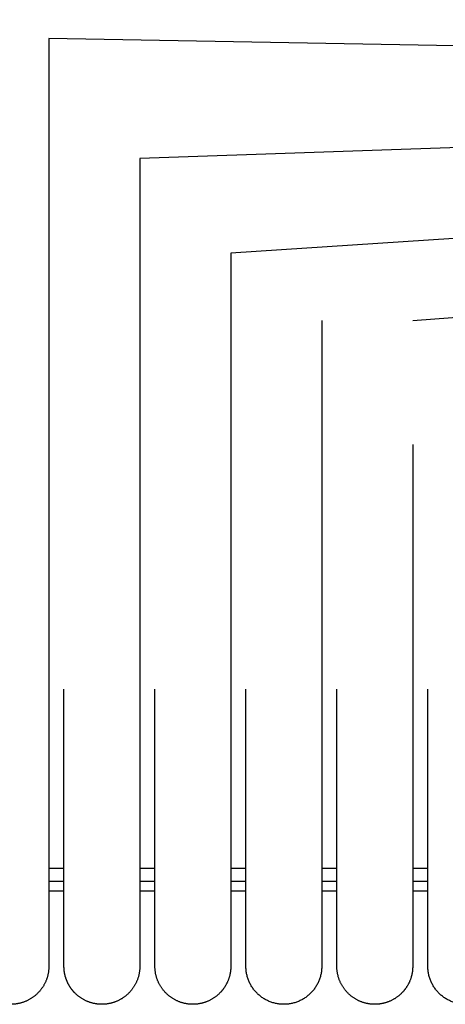
# Model space of a CAD drawing. Units: millimetres. Extents: x 0 to 2724, y 0 to 3853.
# Drawn here: x 2222 to 2250, y 981 to 1045 of the extents above; entities that cross this region are included whole.
import ezdxf

# ---------------------------------------------------------------- set-up
doc = ezdxf.new("R2010")
doc.units = ezdxf.units.MM
doc.header["$MEASUREMENT"] = 0
doc.layers.add('16000 J16 Rocking Chair', color=7, linetype='Continuous', true_color=0x000000)

msp = doc.modelspace()

# ---------------------------------------------------------------- linework, layer by layer
at = {"layer": '16000 J16 Rocking Chair'}
for points in [[(2288.253, 1043.083), (2223.74, 1044.241)], [(2289.759, 1038.411), (2229.738, 1036.344)], [(2292.219, 1033.81), (2235.735, 1030.084)], [(2247.729, 1025.659), (2292.769, 1029.069)]]:
    msp.add_lwpolyline(points, dxfattribs=at)
for points, weights, degree, knots in [([(2256.363, 1529.498), (2255.697, 1528.699), (2255.07, 1527.87), (2254.483, 1527.012), (2252.631, 1524.303), (2251.18, 1521.359), (2250.16, 1518.24), (2249.652, 1516.685), (2249.255, 1515.098), (2248.972, 1513.487), (2248.689, 1511.878), (2248.521, 1510.254), (2248.468, 1508.621), (2248.415, 1506.994), (2248.477, 1505.367), (2248.654, 1503.748), (2248.83, 1502.135), (2249.118, 1500.537), (2249.518, 1498.964), (2249.916, 1497.398), (2250.422, 1495.862), (2251.034, 1494.366), (2251.644, 1492.876), (2252.355, 1491.432), (2253.164, 1490.04), (2253.567, 1489.348), (2253.993, 1488.67), (2254.443, 1488.006), (2254.665, 1487.681), (2254.891, 1487.359), (2255.12, 1487.039), (2255.332, 1486.741), (2255.543, 1486.443), (2255.752, 1486.143), (2256.588, 1484.945), (2257.402, 1483.731), (2258.193, 1482.503), (2259.773, 1480.05), (2261.261, 1477.54), (2262.654, 1474.976), (2265.432, 1469.867), (2267.822, 1464.565), (2269.809, 1459.099), (2270.797, 1456.38), (2271.683, 1453.625), (2272.464, 1450.839), (2272.659, 1450.144), (2272.848, 1449.447), (2273.03, 1448.749), (2273.212, 1448.047), (2273.389, 1447.344), (2273.56, 1446.64), (2273.906, 1445.225), (2274.234, 1443.806), (2274.544, 1442.383), (2275.789, 1436.687), (2276.765, 1430.93), (2277.554, 1425.156), (2278.346, 1419.359), (2278.952, 1413.536), (2279.446, 1407.705), (2279.941, 1401.86), (2280.326, 1396.003), (2280.631, 1390.145), (2280.937, 1384.279), (2281.163, 1378.413), (2281.327, 1372.542), (2281.492, 1366.666), (2281.595, 1360.795), (2281.648, 1354.918), (2281.701, 1349.039), (2281.708, 1343.161), (2281.671, 1337.283), (2281.634, 1331.402), (2281.56, 1325.522), (2281.449, 1319.643), (2281.338, 1313.763), (2281.196, 1307.883), (2281.022, 1302.005), (2280.85, 1296.125), (2280.646, 1290.246), (2280.425, 1284.367), (2280.204, 1278.483), (2279.966, 1272.6), (2279.727, 1266.715), (2279.488, 1260.825), (2279.249, 1254.935), (2279.029, 1249.042), (2278.809, 1243.144), (2278.61, 1237.243), (2278.453, 1231.34), (2278.296, 1225.43), (2278.183, 1219.516), (2278.139, 1213.599), (2278.096, 1207.676), (2278.122, 1201.747), (2278.247, 1195.82), (2278.373, 1189.887), (2278.595, 1183.957), (2278.913, 1178.031), (2279.231, 1172.105), (2279.64, 1166.184), (2280.139, 1160.27), (2280.639, 1154.357), (2281.222, 1148.452), (2281.888, 1142.555), (2282.554, 1136.659), (2283.293, 1130.771), (2284.104, 1124.893), (2284.915, 1119.017), (2285.788, 1113.15), (2286.721, 1107.292), (2287.653, 1101.434), (2288.636, 1095.585), (2289.686, 1089.742), (2290.737, 1083.894), (2291.855, 1078.06), (2293.069, 1072.238), (2293.675, 1069.323), (2294.308, 1066.414), (2294.967, 1063.511), (2295.627, 1060.602), (2296.319, 1057.701), (2297.044, 1054.808), (2297.769, 1051.909), (2298.535, 1049.02), (2299.341, 1046.142), (2299.747, 1044.702), (2300.163, 1043.265), (2300.589, 1041.832), (2301.012, 1040.402), (2301.442, 1038.975), (2301.878, 1037.55), (2302.751, 1034.698), (2303.651, 1031.855), (2304.577, 1029.02), (2305.041, 1027.603), (2305.511, 1026.187), (2305.987, 1024.773), (2306.226, 1024.066), (2306.466, 1023.36), (2306.707, 1022.653), (2306.767, 1022.479), (2306.828, 1022.3), (2306.889, 1022.124), (2306.951, 1021.943), (2307.013, 1021.762), (2307.077, 1021.581), (2307.147, 1021.38), (2307.221, 1021.181), (2307.297, 1020.983), (2307.373, 1020.784), (2307.453, 1020.587), (2307.535, 1020.39), (2308.192, 1018.828), (2309.03, 1017.354), (2310.038, 1015.992), (2311.033, 1014.647), (2312.179, 1013.43), (2313.462, 1012.356), (2314.733, 1011.293), (2316.12, 1010.387), (2317.603, 1009.649), (2319.083, 1008.914), (2320.638, 1008.357), (2322.248, 1007.986), (2323.055, 1007.799), (2323.872, 1007.662), (2324.696, 1007.575), (2325.529, 1007.487), (2326.367, 1007.454), (2327.204, 1007.475), (2328.898, 1007.517), (2330.572, 1007.778), (2332.198, 1008.254), (2333.85, 1008.739), (2335.425, 1009.435), (2336.896, 1010.33), (2337.635, 1010.782), (2338.344, 1011.28), (2339.019, 1011.823), (2339.687, 1012.357), (2340.323, 1012.929), (2340.925, 1013.536), (2342.14, 1014.761), (2343.207, 1016.116), (2344.111, 1017.586), (2345.018, 1019.061), (2345.749, 1020.631), (2346.296, 1022.274), (2346.84, 1023.915), (2347.193, 1025.607), (2347.349, 1027.329), (2347.426, 1028.184), (2347.455, 1029.043), (2347.434, 1029.902), (2347.412, 1030.757), (2347.343, 1031.609), (2347.224, 1032.456)], [0.999999999454, 0.999236402296, 0.999236402478, 1, 0.993310107244, 0.993310107244, 1, 0.998327228676, 0.998327228676, 1, 0.998331342635, 0.998331342635, 1, 0.99834474998, 0.99834474998, 1, 0.998361705268, 0.998361705268, 1, 0.998381317769, 0.998381317769, 1, 0.998402256197, 0.998402256197, 1, 0.999612803073, 0.999612803073, 1, 0.999956856618, 0.999956856618, 1, 0.999991847477, 0.999991847477, 1, 0.999885482965, 0.999885482965, 1, 0.99953976472, 0.99953976472, 1, 0.998142715139, 0.998142715139, 1, 0.99953112656, 0.99953112656, 1, 0.999970543276, 0.999970543276, 1, 0.999981247516, 0.999981247516, 1, 0.999949662987, 0.999949662987, 1, 1, 1, 1, 1, 1, 1, 1, 1, 1, 1, 1, 1, 1, 1, 1, 0.999980638992, 0.999980638992, 1, 0.999986684928, 0.999986684928, 1, 0.999990580884, 0.999990580884, 1, 1, 1, 1, 1, 1, 1, 1, 1, 1, 1, 1, 1, 1, 1, 1, 1, 1, 1, 0.999912892051, 0.999912892051, 1, 0.999921672242, 0.999921672242, 1, 0.999934417276, 0.999934417276, 1, 0.999949166492, 0.999949166492, 1, 0.999963653211, 0.999963653211, 1, 1, 1, 1, 1, 1, 1, 0.999972750253, 0.999972750253, 1, 0.999958937405, 0.999958937405, 1, 0.999934873643, 0.999934873643, 1, 0.999983272562, 0.999983272562, 1, 0.999992780984, 0.999992780984, 1, 0.999970920059, 0.999970920059, 1, 0.99999272638, 0.99999272638, 1, 0.999998165945, 0.999998165945, 1, 1, 1, 1, 0.999995287104, 0.999995287104, 1, 0.999932821184, 0.999932821184, 1, 0.999926172881, 0.999926172881, 1, 0.995234088482, 0.995234088482, 1, 0.995327028055, 0.995327028055, 1, 0.995393209037, 0.995393209037, 1, 0.995402458952, 0.995402458952, 1, 0.998761703169, 0.998761703169, 1, 0.998602144853, 0.998602144853, 1, 0.994386371821, 0.994386371821, 1, 0.994293277275, 0.994293277275, 1, 0.998650507806, 0.998650507806, 1, 0.998926851073, 0.998926851073, 1, 0.995605686304, 0.995605686304, 1, 0.995578701704, 0.995578701704, 1, 0.995585791932, 0.995585791932, 1, 0.998902769645, 0.998902769645, 1, 0.998910657941, 0.998910657941, 1], 3, [1779.636747, 1779.636747, 1779.636747, 1779.636747, 1782.754437, 1782.754437, 1782.754437, 1792.566618, 1792.566618, 1792.566618, 1797.470506, 1797.470506, 1797.470506, 1802.365917, 1802.365917, 1802.365917, 1807.246668, 1807.246668, 1807.246668, 1812.111678, 1812.111678, 1812.111678, 1816.957694, 1816.957694, 1816.957694, 1821.783038, 1821.783038, 1821.783038, 1824.186247, 1824.186247, 1824.186247, 1825.367047, 1825.367047, 1825.367047, 1826.46297, 1826.46297, 1826.46297, 1830.846324, 1830.846324, 1830.846324, 1839.598124, 1839.598124, 1839.598124, 1857.028423, 1857.028423, 1857.028423, 1865.707464, 1865.707464, 1865.707464, 1867.872751, 1867.872751, 1867.872751, 1870.04762, 1870.04762, 1870.04762, 1874.41632, 1874.41632, 1874.41632, 1892.255977, 1892.255977, 1892.255977, 1910.155493, 1910.155493, 1910.155493, 1928.096947, 1928.096947, 1928.096947, 1946.055747, 1946.055747, 1946.055747, 1964.025975, 1964.025975, 1964.025975, 1981.660703, 1981.660703, 1981.660703, 1999.302504, 1999.302504, 1999.302504, 2016.945611, 2016.945611, 2016.945611, 2034.940148, 2034.940148, 2034.940148, 2052.948925, 2052.948925, 2052.948925, 2070.972376, 2070.972376, 2070.972376, 2089.012413, 2089.012413, 2089.012413, 2107.073622, 2107.073622, 2107.073622, 2125.156878, 2125.156878, 2125.156878, 2142.959206, 2142.959206, 2142.959206, 2160.762767, 2160.762767, 2160.762767, 2178.564286, 2178.564286, 2178.564286, 2196.365348, 2196.365348, 2196.365348, 2214.160101, 2214.160101, 2214.160101, 2232.222369, 2232.222369, 2232.222369, 2250.301313, 2250.301313, 2250.301313, 2259.232789, 2259.232789, 2259.232789, 2268.179628, 2268.179628, 2268.179628, 2277.145525, 2277.145525, 2277.145525, 2281.632949, 2281.632949, 2281.632949, 2286.104878, 2286.104878, 2286.104878, 2295.051081, 2295.051081, 2295.051081, 2299.525863, 2299.525863, 2299.525863, 2301.76484, 2301.76484, 2301.76484, 2302.330068, 2302.330068, 2302.330068, 2302.905306, 2302.905306, 2302.905306, 2303.542161, 2303.542161, 2303.542161, 2304.181119, 2304.181119, 2304.181119, 2309.253699, 2309.253699, 2309.253699, 2314.259586, 2314.259586, 2314.259586, 2319.218478, 2319.218478, 2319.218478, 2324.16371, 2324.16371, 2324.16371, 2326.647425, 2326.647425, 2326.647425, 2329.159512, 2329.159512, 2329.159512, 2334.227617, 2334.227617, 2334.227617, 2339.378955, 2339.378955, 2339.378955, 2341.975652, 2341.975652, 2341.975652, 2344.5402, 2344.5402, 2344.5402, 2349.703756, 2349.703756, 2349.703756, 2354.887725, 2354.887725, 2354.887725, 2360.062616, 2360.062616, 2360.062616, 2362.638212, 2362.638212, 2362.638212, 2365.202748, 2365.202748, 2365.202748, 2365.202748]), ([(2223.74, 983.059), (2223.74, 982.387), (2223.483, 981.766), (2223.008, 981.291), (2222.533, 980.816), (2221.912, 980.559), (2221.24, 980.559), (2220.568, 980.559), (2219.948, 980.816), (2219.473, 981.291), (2219.424, 981.339), (2219.321, 981.452), (2219.124, 981.709), (2218.891, 982.135), (2218.76, 982.624), (2218.741, 982.955), (2218.74, 983.059)], [1, 0.949252163593, 0.949252163593, 1, 0.949253557002, 0.949253557002, 1, 0.949253557002, 0.949253557002, 1, 1, 1, 1, 1, 1, 1, 1], 3, [127.789861, 127.789861, 127.789861, 127.789861, 129.753337, 129.753337, 129.753337, 131.716828, 131.716828, 131.716828, 133.68032, 133.68032, 133.68032, 133.884891, 134.139917, 134.650191, 135.334355, 135.643758, 135.643758, 135.643758, 135.643758]), ([(2229.738, 983.06), (2229.738, 982.387), (2229.48, 981.766), (2229.005, 981.291), (2228.53, 980.816), (2227.91, 980.559), (2227.238, 980.559), (2226.566, 980.559), (2225.945, 980.816), (2225.47, 981.291), (2225.422, 981.34), (2225.318, 981.452), (2225.121, 981.71), (2224.888, 982.136), (2224.772, 982.574), (2224.741, 982.904), (2224.739, 983.007), (2224.738, 983.06)], [1, 0.949252001274, 0.949252001274, 1, 0.949253719963, 0.949253719963, 1, 0.949253719963, 0.949253719963, 1, 1, 1, 1, 1, 1, 1, 1, 1], 3, [114.856565, 114.856565, 114.856565, 114.856565, 116.820037, 116.820037, 116.820037, 118.783527, 118.783527, 118.783527, 120.747018, 120.747018, 120.747018, 120.951589, 121.206614, 121.716887, 122.40105, 122.553755, 122.710448, 122.710448, 122.710448, 122.710448]), ([(2235.735, 983.06), (2235.733, 983.01), (2235.733, 982.924), (2235.719, 982.756), (2235.676, 982.478), (2235.507, 981.931), (2235.231, 981.52), (2235.003, 981.292), (2234.528, 980.817), (2233.907, 980.559), (2233.235, 980.559), (2232.563, 980.559), (2231.942, 980.817), (2231.467, 981.292), (2230.992, 981.767), (2230.735, 982.387), (2230.735, 983.06)], [1, 1, 1, 1, 1, 1, 1, 1, 0.949254147939, 0.949254147939, 1, 0.949254147939, 0.949254147939, 1, 0.949251575546, 0.949251575546, 1], 3, [103.630766, 103.630766, 103.630766, 103.630766, 103.77983, 103.886607, 104.136744, 104.62432, 105.594186, 105.594186, 105.594186, 107.557674, 107.557674, 107.557674, 109.521162, 109.521162, 109.521162, 111.484625, 111.484625, 111.484625, 111.484625]), ([(2241.732, 983.059), (2241.732, 982.023), (2241, 981.291), (2240.268, 980.559), (2239.232, 980.559), (2238.197, 980.559), (2237.464, 981.291), (2236.732, 982.023), (2236.732, 983.059)], [1, 0.923875923146, 1, 0.923882668487, 1, 0.923882668487, 1, 0.923875941295, 0.999999963701], 2, [42.600385, 42.600385, 42.600385, 44.563824, 44.563824, 46.527308, 46.527308, 48.490791, 48.490791, 50.45423, 50.45423, 50.45423]), ([(2247.729, 983.059), (2247.727, 983.009), (2247.727, 982.924), (2247.713, 982.756), (2247.67, 982.477), (2247.502, 981.931), (2247.226, 981.52), (2246.997, 981.291), (2246.522, 980.816), (2245.901, 980.559), (2245.229, 980.559), (2244.557, 980.559), (2243.937, 980.816), (2243.462, 981.291), (2242.986, 981.766), (2242.729, 982.387), (2242.729, 983.059)], [1, 1, 1, 1, 1, 1, 1, 1, 0.94925303322, 0.94925303322, 1, 0.94925303322, 0.94925303322, 1, 0.949252688202, 0.949252688202, 1], 3, [34.424519, 34.424519, 34.424519, 34.424519, 34.573586, 34.680364, 34.930505, 35.418089, 36.387965, 36.387965, 36.387965, 38.351459, 38.351459, 38.351459, 40.314953, 40.314953, 40.314953, 42.278441, 42.278441, 42.278441, 42.278441]), ([(2253.727, 983.059), (2253.727, 982.023), (2252.994, 981.291), (2252.262, 980.559), (2251.227, 980.559), (2250.191, 980.559), (2249.459, 981.291), (2248.727, 982.023), (2248.727, 983.059)], [1, 0.923881573612, 1, 0.923876994403, 1, 0.923876994403, 1, 0.923881581841, 1], 2, [107.638228, 107.638228, 107.638228, 109.601755, 109.601755, 111.565258, 111.565258, 113.528761, 113.528761, 115.492289, 115.492289, 115.492289])]:
    msp.add_rational_spline(points, weights, degree=degree, knots=knots, dxfattribs=at)
for points in [[(2223.74, 1044.241), (2223.74, 1022.793), (2223.74, 1001.345)], [(2229.738, 1036.344), (2229.738, 1018.845), (2229.738, 1001.345)], [(2235.735, 1030.084), (2235.735, 1015.715), (2235.735, 1001.345)], [(2241.732, 1025.659), (2241.732, 1013.502), (2241.732, 1001.345)], [(2247.729, 1017.484), (2247.729, 1009.415), (2247.729, 1001.345)], [(2223.74, 1001.345), (2223.74, 992.202), (2223.74, 983.059)], [(2224.738, 983.06), (2224.738, 992.202), (2224.738, 1001.345)], [(2229.738, 1001.345), (2229.738, 992.202), (2229.738, 983.06)], [(2230.735, 983.06), (2230.735, 992.203), (2230.735, 1001.345)], [(2235.735, 1001.345), (2235.735, 992.203), (2235.735, 983.06)], [(2236.732, 983.059), (2236.732, 992.202), (2236.732, 1001.345)], [(2241.732, 1001.345), (2241.732, 992.202), (2241.732, 983.059)], [(2242.729, 983.059), (2242.729, 992.202), (2242.729, 1001.345)], [(2247.729, 1001.345), (2247.729, 992.202), (2247.729, 983.059)], [(2248.727, 983.059), (2248.727, 992.202), (2248.727, 1001.345)], [(2223.74, 989.527), (2224.239, 989.527), (2224.738, 989.527)], [(2229.738, 989.527), (2230.236, 989.527), (2230.735, 989.527)], [(2235.735, 989.527), (2236.233, 989.527), (2236.732, 989.527)], [(2241.732, 989.527), (2242.231, 989.527), (2242.729, 989.527)], [(2247.729, 989.527), (2248.228, 989.527), (2248.727, 989.527)], [(2223.74, 988.686), (2224.239, 988.686), (2224.738, 988.686)], [(2229.738, 988.686), (2230.236, 988.686), (2230.735, 988.686)], [(2235.735, 988.686), (2236.233, 988.686), (2236.732, 988.686)], [(2241.732, 988.686), (2242.231, 988.686), (2242.729, 988.686)], [(2247.729, 988.686), (2248.228, 988.686), (2248.727, 988.686)], [(2224.738, 988.025), (2224.239, 988.025), (2223.74, 988.025)], [(2230.735, 988.025), (2230.236, 988.025), (2229.738, 988.025)], [(2236.732, 988.025), (2236.233, 988.025), (2235.735, 988.025)], [(2242.729, 988.025), (2242.231, 988.025), (2241.732, 988.025)], [(2248.727, 988.025), (2248.228, 988.025), (2247.729, 988.025)]]:
    msp.add_open_spline(points, degree=2, dxfattribs=at)

doc.saveas('drawing.dxf')
